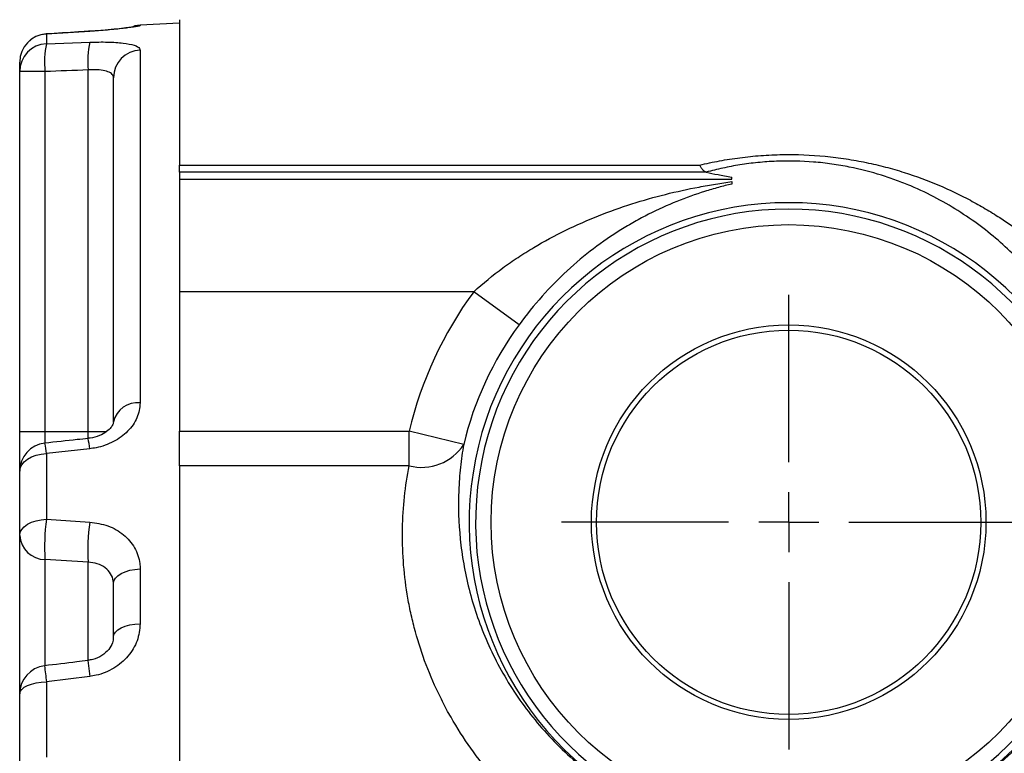
# Model space of a CAD drawing. Extents: x 0.2 to 33.8, y 0.2 to 21.8.
# Drawn here: x 22.8 to 24, y 16.2 to 17.1 of the extents above; entities that cross this region are included whole.
import ezdxf

# ---------------------------------------------------------------- set-up
doc = ezdxf.new("R2010")
doc.units = 0
doc.header["$MEASUREMENT"] = 0
doc.linetypes.add('SLD-SOLID', pattern=[0])
doc.layers.get('0').update_dxf_attribs({"linetype": 'CONTINUOUS'})
doc.layers.add('001-DIMENSIONS-GREEN', color=7, linetype='SLD-SOLID')

# ---------------------------------------------------------------- blocks, each defined once
blk = doc.blocks.new('SW_CENTERMARKSYMBOL_13')
at = {"layer": '001-DIMENSIONS-GREEN', "color": 0}
for p, q in [((0, 0.075), (0, 0.2841)), ((0, 0), (0, 0.0375)), ((-0.075, 0), (-0.2841, 0)), ((0, 0), (-0.0375, 0)), ((0, 0), (0, -0.0375)), ((0, 0), (0.0375, 0)), ((0.075, 0), (0.2841, 0)), ((0, -0.075), (0, -0.2841))]:
    blk.add_line(p, q, dxfattribs=at)

msp = doc.modelspace()

# ---------------------------------------------------------------- linework, layer by layer
at = {"color": 7, "linetype": 'SLD-SOLID'}
for p, q in [((22.96319271, 17.10019847), (22.91409786, 17.09762551)), ((22.96319271, 17.10453008), (22.96319271, 16.92279546)), ((22.85096712, 17.08995009), (22.79691036, 17.08663764)), ((22.79691036, 17.08663764), (22.79691036, 17.07448191)), ((22.79691036, 17.07448191), (22.85096712, 17.07643115)), ((22.91409786, 17.06641381), (22.91409786, 16.62538373)), ((22.76350521, 17.0397013), (22.76350521, 17.05155598)), ((22.79507058, 17.0397013), (22.76350521, 17.0397013)), ((22.76350521, 16.58961033), (22.76350521, 17.0397013)), ((22.79507058, 17.0397013), (22.79507058, 16.58961033)), ((22.84912733, 16.58961033), (22.84912733, 17.04167155)), ((22.88069271, 16.60182761), (22.88069271, 17.03198181)), ((22.96319271, 16.92279546), (23.61341426, 16.92279546)), ((22.96319271, 16.91392973), (22.96319271, 16.92279546)), ((23.62144352, 16.91392973), (22.96319271, 16.91392973)), ((22.96319271, 16.91392973), (22.96319271, 16.9050527)), ((22.96319271, 16.9050527), (23.65356771, 16.9050527)), ((22.96319271, 16.9050527), (22.96319271, 16.76451337)), ((23.65356771, 16.9050527), (23.65356771, 16.90776549)), ((23.33097854, 16.76451337), (22.96319271, 16.76451337)), ((22.96319271, 16.76451337), (22.96319271, 16.58993289)), ((23.38757981, 16.72308768), (23.33097854, 16.76451337)), ((22.76350521, 16.58961033), (22.79507058, 16.58961033)), ((22.76350521, 16.54004662), (22.76350521, 16.58961033)), ((22.79507058, 16.58961033), (22.84912733, 16.58961033)), ((22.96319271, 16.58993289), (23.25020481, 16.58993289)), ((22.96319271, 16.54695261), (22.96319271, 16.58993289)), ((23.31842014, 16.57360927), (23.25020481, 16.58993289)), ((23.25020481, 16.54695261), (23.25020481, 16.58993289)), ((22.85096712, 16.56814828), (22.79691036, 16.56213814)), ((22.79691036, 16.56213814), (22.79691036, 16.47995786)), ((22.76350521, 16.45990168), (22.76350521, 16.54004662)), ((22.96319271, 16.54695261), (22.96319271, 14.23578008)), ((23.25020481, 16.54695261), (22.96319271, 16.54695261)), ((22.79691036, 16.47995786), (22.85096712, 16.47656385)), ((22.76350521, 16.26180938), (22.76350521, 16.45990168)), ((22.91409786, 16.41786635), (22.91409786, 16.34936629)), ((22.88069271, 16.33261681), (22.88069271, 16.39942765)), ((22.85096712, 16.28354132), (22.79691036, 16.27683486)), ((22.79691036, 16.27683486), (22.79691036, 16.18249885)), ((22.76350521, 16.16980976), (22.76350521, 16.26180938))]:
    msp.add_line(p, q, dxfattribs=at)
at = {"color": 8, "linetype": 'SLD-SOLID'}
for p, q in [((22.91409786, 17.09762551), (22.91409786, 17.09707756)), ((22.7966002, 17.08674004), (22.79691036, 17.08663764)), ((22.85067343, 17.0900414), (22.85096712, 17.08995009)), ((22.79507058, 16.58961033), (22.79507058, 16.57476048)), ((22.84912733, 16.58102828), (22.84912733, 16.58961033)), ((22.84912733, 16.58961033), (22.87231995, 16.58961033)), ((22.79507058, 16.42954152), (22.79507058, 16.29687097)), ((22.84912733, 16.30389441), (22.84912733, 16.42627129)), ((22.84856308, 16.30337013), (22.85096712, 16.28354132))]:
    msp.add_line(p, q, dxfattribs=at)
at = {"color": 7, "linetype": 'SLD-SOLID', "flags": 128}
for points in [[(22.91409786, 17.09762551), (22.9074896, 17.09664527), (22.90606442, 17.0962614)], [(22.76350521, 16.54004662), (22.76413826, 16.54422028), (22.76601467, 16.54824403), (22.76906705, 16.55197335), (22.77318576, 16.55527429), (22.77822287, 16.55802828), (22.78399745, 16.56013642), (22.7903021, 16.56152297), (22.79691036, 16.56213814)], [(22.76350521, 16.45990168), (22.76413826, 16.46369081), (22.76601467, 16.46734385), (22.76906705, 16.47072958), (22.77318576, 16.47372639), (22.77822287, 16.47622665), (22.78399745, 16.47814056), (22.7903021, 16.47939937), (22.79691036, 16.47995786)], [(22.88069271, 16.39942765), (22.88132576, 16.4029112), (22.88320217, 16.40626962), (22.88625455, 16.4093823), (22.89037326, 16.41213743), (22.89541037, 16.41443606), (22.90118495, 16.41619561), (22.9074896, 16.4173529), (22.91409786, 16.41786635)], [(22.88069271, 16.33261681), (22.88132576, 16.33578122), (22.88320217, 16.33883197), (22.88625455, 16.34165949), (22.89037326, 16.34416221), (22.89541037, 16.34625025), (22.90118495, 16.34784861), (22.9074896, 16.34889987), (22.91409786, 16.34936629)], [(22.76350521, 16.26180938), (22.76413826, 16.26464808), (22.76601467, 16.26738482), (22.76906705, 16.26992131), (22.77318576, 16.27216643), (22.77822287, 16.27403955), (22.78399745, 16.27547339), (22.7903021, 16.27641645), (22.79691036, 16.27683486)]]:
    msp.add_lwpolyline(points, dxfattribs=at)
at = {"color": 8, "linetype": 'SLD-SOLID', "flags": 128}
msp.add_lwpolyline([(22.90619934, 17.09575305), (22.9074896, 17.09609769), (22.91409786, 17.09707756)], dxfattribs=at)
at = {"color": 7, "linetype": 'SLD-SOLID'}
for centre, radius in [((23.72463021, 16.47640508), 0.37189002), ((23.72463021, 16.47640508), 0.24656362), ((23.72463021, 16.47615403), 0.24010689)]:
    msp.add_circle(centre, radius, dxfattribs=at)
for centre, radius, start, end in [((22.79875521, 17.05155598), 0.03525, 93.50720564, 180), ((22.79868773, 17.05149999), 0.03518257, 92.89572791, 179.90882676), ((22.79851951, 17.03950404), 0.03501486, 92.63401874, 179.67721612), ((22.91312485, 17.05089556), 0.11858382, 168.52734611, 185.41676079), ((22.9680026, 17.05280811), 0.11939578, 168.58845116, 185.35200275), ((22.91551403, 17.03161941), 0.03482321, 92.33071301, 179.40372021), ((23.72463021, 16.47640508), 0.39933196, 297.60860603, 242.39139397), ((23.72463021, 16.47640508), 0.39132793, 297.60860603, 242.39139397), ((23.72463021, 16.47640508), 0.48781966, 143.8001113, 166.5424458), ((23.72463021, 16.47640508), 0.41767843, 143.8001113, 166.5424458), ((22.91046978, 16.5950646), 0.03053543, 83.17625898, 167.20397781), ((22.79875521, 16.54004662), 0.03525, 96.24003654, 180), ((23.26618132, 16.60667919), 0.06182648, 255.02432636, 327.66403458), ((23.04652659, 16.44560716), 0.25196871, 172.16451051, 183.65568561), ((23.10143845, 16.44222126), 0.25281476, 172.19275099, 183.6171663), ((22.79599467, 16.46209159), 0.03256319, 183.85610968, 268.37381506), ((22.79875521, 16.26180938), 0.03525, 96.93693157, 180)]:
    msp.add_arc(centre, radius, start, end, dxfattribs=at)
at = {"color": 8, "linetype": 'SLD-SOLID'}
for centre, radius, start, end in [((22.76829809, 16.56193159), 0.08290245, 4.30053517, 13.29157323), ((22.70895819, 16.55527024), 0.08821991, 4.46498223, 12.98156102), ((29.84902666, 17.13906377), 7.10463109, 186.808494763, 186.970686958)]:
    msp.add_arc(centre, radius, start, end, dxfattribs=at)
at = {"color": 7, "linetype": 'SLD-SOLID'}
for centre, major_axis, ratio, start_param, end_param in [((28.84027372, 15.67015508), (16.20241919, 0), 0.0911061191, 1.9495563186, 1.9531497395), ((32.99521072, 14.81039435), (18.27402661, -1.66678582), 0.0451779802, 2.1635373831, 2.1670982756)]:
    msp.add_ellipse(centre, major_axis=major_axis, ratio=ratio, start_param=start_param, end_param=end_param, dxfattribs=at)
for points, knots in [([(22.90640455, 17.09565887), (22.90634357, 17.09564567), (22.90615403, 17.09560467), (22.90297527, 17.09505462), (22.89625816, 17.09412315), (22.88514561, 17.09281889), (22.87049655, 17.09144682), (22.85800871, 17.09044733), (22.85078543, 17.0900696), (22.84939268, 17.08999677)], [0, 0, 0, 0, 0.0582372365, 0.1809880985, 0.3468956906, 0.5420357912, 0.7446722526, 0.9507692216, 1, 1, 1, 1]), ([(22.91409786, 17.09707756), (22.91332337, 17.0967709), (22.91177839, 17.09615917), (22.89972056, 17.09435101), (22.88189376, 17.09231651), (22.86430507, 17.09080302), (22.8536966, 17.09012463), (22.85096712, 17.08995009)], [0, 0, 0, 0, 0.2317617663, 0.4623236908, 0.6919927094, 0.9207520374, 1, 1, 1, 1]), ([(22.85067206, 17.09004132), (22.84616192, 17.08976689), (22.82813728, 17.08867013), (22.81011303, 17.08756704), (22.79659882, 17.08673996)], [0, 0, 0, 0, 0.2502207662, 1, 1, 1, 1]), ([(22.85096712, 17.07643115), (22.85866482, 17.07658234), (22.87410989, 17.07688569), (22.89363228, 17.07553514), (22.90760492, 17.07278427), (22.91349227, 17.06945443), (22.91395826, 17.06711475), (22.91409786, 17.06641381)], [0, 0, 0, 0, 0.2224265432, 0.4462884607, 0.6721237097, 0.9017723803, 1, 1, 1, 1]), ([(22.88069271, 17.03198181), (22.88062359, 17.03266424), (22.88039509, 17.03492035), (22.87749315, 17.03816126), (22.87049256, 17.0408473), (22.86068101, 17.04214552), (22.85297341, 17.04182933), (22.84912733, 17.04167155)], [0, 0, 0, 0, 0.1007491616, 0.3330760051, 0.5579733984, 0.7794300045, 1, 1, 1, 1]), ([(23.61341426, 16.92279546), (23.62152344, 16.92473775), (23.62981007, 16.9264984), (23.64658092, 16.92959062), (23.65508119, 16.93092682), (23.67233427, 16.9331531), (23.68108708, 16.93404323), (23.69887142, 16.9353424), (23.70792532, 16.93574797), (23.7348029, 16.93618595), (23.75257267, 16.93546503), (23.77901638, 16.93292037), (23.7877981, 16.93182362), (23.80488305, 16.92922167), (23.81324342, 16.92771202), (23.82964523, 16.92431223), (23.83768661, 16.92242201), (23.85348697, 16.91828749), (23.86126917, 16.91603559), (23.88406688, 16.90883132), (23.89844355, 16.90347185), (23.92597629, 16.89179548), (23.93912866, 16.88547674), (23.95812046, 16.87532914), (23.96432723, 16.87183452), (23.97651381, 16.86462465), (23.98250382, 16.86090236), (24.01173683, 16.84186853), (24.0329698, 16.82525868), (24.07212269, 16.78931643), (24.09002461, 16.76998096), (24.11452787, 16.73876006), (24.12230529, 16.72797307), (24.13702415, 16.70563925), (24.14389912, 16.69419439), (24.16307379, 16.65900328), (24.17393693, 16.63440476), (24.19150431, 16.58271978), (24.19821477, 16.55563616), (24.20348684, 16.51999058), (24.20438458, 16.51276067), (24.20583768, 16.49819602), (24.20639447, 16.49085476), (24.20753427, 16.4686579), (24.20758217, 16.45373968), (24.20548091, 16.40864678), (24.20111203, 16.37813199), (24.19126741, 16.33951685), (24.18907551, 16.33176787), (24.18426312, 16.31634097), (24.18163939, 16.30864908), (24.17594342, 16.29331512), (24.17287385, 16.28568313), (24.1663284, 16.27059646), (24.16284734, 16.2631274), (24.14439377, 16.22616839), (24.12630596, 16.19782301), (24.09916024, 16.16428547), (24.09350428, 16.15767944), (24.08188652, 16.14484578), (24.07590643, 16.13859485), (24.05745951, 16.12033978), (24.04448729, 16.10883212), (24.01720018, 16.08717076), (24.00288547, 16.07701681), (23.9803783, 16.06285483), (23.97268467, 16.05830402), (23.95714341, 16.04967877), (23.94927593, 16.04559054), (23.90946495, 16.02625403), (23.87611823, 16.01428118), (23.84126688, 16.00589278)], [0, 0, 0, 0, 0.015625, 0.015625, 0.03125, 0.03125, 0.046875, 0.046875, 0.0625, 0.0625, 0.09375, 0.09375, 0.109375, 0.109375, 0.125, 0.125, 0.140625, 0.140625, 0.15625, 0.15625, 0.1875, 0.1875, 0.21875, 0.21875, 0.234375, 0.234375, 0.25, 0.25, 0.3125, 0.3125, 0.375, 0.375, 0.40625, 0.40625, 0.4375, 0.4375, 0.5, 0.5, 0.5625, 0.5625, 0.578125, 0.578125, 0.59375, 0.59375, 0.625, 0.625, 0.6875, 0.6875, 0.703125, 0.703125, 0.71875, 0.71875, 0.734375, 0.734375, 0.75, 0.75, 0.8125, 0.8125, 0.828125, 0.828125, 0.84375, 0.84375, 0.875, 0.875, 0.90625, 0.90625, 0.921875, 0.921875, 0.9375, 0.9375, 1, 1, 1, 1]), ([(23.62144352, 16.91392973), (23.62015906, 16.91412555), (23.61884212, 16.91497869), (23.61682596, 16.91719915), (23.61614587, 16.91809952), (23.61511876, 16.91969199), (23.61477691, 16.92026049), (23.61409428, 16.92147257), (23.6137497, 16.92212398), (23.61341426, 16.92279546)], [0, 0, 0, 0, 0.5, 0.5, 0.75, 0.75, 0.875, 0.875, 1, 1, 1, 1]), ([(23.90969227, 16.12254346), (23.91653998, 16.12603737), (23.92329674, 16.12972764), (23.93662542, 16.13750363), (23.94321172, 16.1416004), (23.96242695, 16.15431216), (23.97459532, 16.16339018), (23.99770894, 16.18265806), (24.00865388, 16.19284829), (24.02416958, 16.20892375), (24.02919092, 16.21441418), (24.03893203, 16.22565426), (24.04366668, 16.23142368), (24.06636499, 16.26062862), (24.08142133, 16.28506556), (24.0999521, 16.32287222), (24.10544985, 16.33567368), (24.11512533, 16.36159499), (24.11921964, 16.37448675), (24.12952821, 16.41292054), (24.13378276, 16.43821951), (24.13687957, 16.47559057), (24.13736006, 16.48795186), (24.13728294, 16.51247193), (24.13672141, 16.52464758), (24.13463433, 16.54855308), (24.13310989, 16.56029008), (24.12921554, 16.58318632), (24.12684338, 16.59437252), (24.11856214, 16.62719811), (24.11149686, 16.64810724), (24.09461409, 16.68817498), (24.08479584, 16.70733273), (24.0680508, 16.73484546), (24.06215873, 16.74376402), (24.04980887, 16.7610537), (24.04334394, 16.76943672), (24.02306487, 16.79383638), (24.00838115, 16.80910789), (23.9843363, 16.83059223), (23.97598173, 16.83751554), (23.95849097, 16.85088245), (23.94932747, 16.85734417), (23.93019157, 16.86968068), (23.92024947, 16.87553991), (23.89944585, 16.88660797), (23.88858678, 16.89181771), (23.87139445, 16.89908773), (23.86551195, 16.90141989), (23.85338758, 16.90588475), (23.84712099, 16.90802513), (23.82786, 16.91405051), (23.81448243, 16.91752748), (23.79332598, 16.92175759), (23.7860908, 16.92300229), (23.77491055, 16.92458461), (23.77111455, 16.92506584), (23.76350925, 16.92591414), (23.75969372, 16.92628254), (23.74055008, 16.92784186), (23.72500733, 16.9281873), (23.70139759, 16.92724317), (23.69361796, 16.92668805), (23.67844637, 16.92515898), (23.67101856, 16.92418385), (23.65644079, 16.92185265), (23.64929088, 16.92049649), (23.63523748, 16.91743272), (23.62836165, 16.91573017), (23.62167152, 16.91388833)], [0, 0, 0, 0, 0.015625, 0.015625, 0.03125, 0.03125, 0.0625, 0.0625, 0.09375, 0.09375, 0.109375, 0.109375, 0.125, 0.125, 0.1875, 0.1875, 0.21875, 0.21875, 0.25, 0.25, 0.3125, 0.3125, 0.34375, 0.34375, 0.375, 0.375, 0.40625, 0.40625, 0.4375, 0.4375, 0.5, 0.5, 0.5625, 0.5625, 0.59375, 0.59375, 0.625, 0.625, 0.6875, 0.6875, 0.71875, 0.71875, 0.75, 0.75, 0.78125, 0.78125, 0.8125, 0.8125, 0.828125, 0.828125, 0.84375, 0.84375, 0.875, 0.875, 0.890625, 0.890625, 0.8984375, 0.8984375, 0.90625, 0.90625, 0.9375, 0.9375, 0.953125, 0.953125, 0.96875, 0.96875, 0.984375, 0.984375, 1, 1, 1, 1]), ([(23.62167152, 16.91388833), (23.62627575, 16.91286334), (23.63112757, 16.91183991), (23.64161337, 16.90979804), (23.64723146, 16.90877948), (23.65356771, 16.90776549)], [0, 0, 0, 0, 0.5, 0.5, 1, 1, 1, 1]), ([(23.33097854, 16.76451337), (23.34266886, 16.77516194), (23.35479323, 16.7849973), (23.37355824, 16.79874245), (23.37990993, 16.80315496), (23.3927976, 16.81166536), (23.39934852, 16.81577196), (23.41915592, 16.82758232), (23.43251157, 16.83475208), (23.45951213, 16.84791603), (23.47315706, 16.85390849), (23.50072327, 16.8648565), (23.51468162, 16.86982198), (23.54263223, 16.8787356), (23.55662927, 16.88268834), (23.58463129, 16.8896855), (23.59864398, 16.89272854), (23.61954426, 16.89667018), (23.62649133, 16.89788), (23.64025157, 16.90010728), (23.64707684, 16.90112098), (23.65356771, 16.90205147)], [0, 0, 0, 0, 0.125, 0.125, 0.1875, 0.1875, 0.25, 0.25, 0.375, 0.375, 0.5, 0.5, 0.625, 0.625, 0.75, 0.75, 0.875, 0.875, 0.9375, 0.9375, 1, 1, 1, 1]), ([(23.65356771, 16.89908085), (23.64815671, 16.89779001), (23.64252989, 16.89637049), (23.63116879, 16.89327968), (23.62541653, 16.89160598), (23.60807095, 16.88618481), (23.59639269, 16.88203855), (23.57300773, 16.87259052), (23.56129375, 16.86728993), (23.54371454, 16.85836755), (23.53785511, 16.85523116), (23.52624016, 16.8486747), (23.52047129, 16.84524809), (23.5032802, 16.83450311), (23.49197386, 16.8267225), (23.46965851, 16.80976243), (23.45864548, 16.8005816), (23.43690821, 16.7805527), (23.42645915, 16.76995552), (23.40639351, 16.74750558), (23.39677725, 16.73565443), (23.38757981, 16.72308768)], [0, 0, 0, 0, 0.0625, 0.0625, 0.125, 0.125, 0.25, 0.25, 0.375, 0.375, 0.4375, 0.4375, 0.5, 0.5, 0.625, 0.625, 0.75, 0.75, 0.875, 0.875, 1, 1, 1, 1]), ([(22.91409786, 16.62538373), (22.91332493, 16.61916733), (22.91178242, 16.60676145), (22.89956699, 16.58958315), (22.88156594, 16.5763294), (22.86406566, 16.56998143), (22.85363995, 16.56852235), (22.85096712, 16.56814828)], [0, 0, 0, 0, 0.2357059793, 0.4703912573, 0.6992142584, 0.9228877428, 1, 1, 1, 1]), ([(22.88058682, 16.60151744), (22.88056495, 16.60089976), (22.88051827, 16.59958191), (22.87830184, 16.59515779), (22.87256653, 16.58937407), (22.86347881, 16.58435201), (22.85487868, 16.58139481), (22.849899, 16.58126034), (22.84900057, 16.58123608)], [0, 0, 0, 0, 0.1835800843, 0.3916701525, 0.5757072883, 0.7663252158, 0.9578406482, 1, 1, 1, 1]), ([(22.84898707, 16.58099402), (22.84447937, 16.58050195), (22.82645815, 16.57853468), (22.80843711, 16.57656487), (22.79492374, 16.57508778)], [0, 0, 0, 0, 0.2501333434, 1, 1, 1, 1]), ([(23.31842014, 16.57360927), (23.31678162, 16.56422328), (23.31543603, 16.55470178), (23.31336868, 16.53537831), (23.31264816, 16.52557324), (23.31149584, 16.49592717), (23.31205881, 16.47579194), (23.31517347, 16.44503851), (23.31659144, 16.43469562), (23.3202533, 16.41382783), (23.32250805, 16.4032641), (23.33054028, 16.37166544), (23.33756625, 16.35070834), (23.35089566, 16.31958169), (23.35580548, 16.30925816), (23.36663079, 16.28874792), (23.37255459, 16.27855901), (23.39157899, 16.24881536), (23.40601872, 16.22988653), (23.43048891, 16.2030782), (23.43913426, 16.19439065), (23.45734488, 16.17767489), (23.46680021, 16.16974482), (23.49620121, 16.14724963), (23.5171739, 16.13396968), (23.53956814, 16.12254346)], [0, 0, 0, 0, 0.0625, 0.0625, 0.125, 0.125, 0.25, 0.25, 0.3125, 0.3125, 0.375, 0.375, 0.5, 0.5, 0.5625, 0.5625, 0.625, 0.625, 0.75, 0.75, 0.8125, 0.8125, 0.875, 0.875, 1, 1, 1, 1]), ([(23.60799353, 16.00589278), (23.59238718, 16.00964909), (23.57698909, 16.01415412), (23.5542094, 16.02204478), (23.54666918, 16.02486419), (23.53169689, 16.03088731), (23.52424469, 16.03410084), (23.48759851, 16.05099095), (23.46013348, 16.06713037), (23.42167691, 16.09510493), (23.40931544, 16.10506403), (23.38555616, 16.1262573), (23.37436154, 16.13730968), (23.34274997, 16.17173439), (23.32429173, 16.19636578), (23.30444991, 16.22908356), (23.30064803, 16.23572049), (23.29344857, 16.24903398), (23.29003957, 16.25572885), (23.28036586, 16.2759178), (23.27465346, 16.2895159), (23.26462759, 16.31694497), (23.26031431, 16.33077604), (23.25485964, 16.35167068), (23.25320763, 16.35867626), (23.25025622, 16.37264882), (23.24895753, 16.37960774), (23.24330802, 16.41426283), (23.24146996, 16.44154001), (23.24220482, 16.48174111), (23.24303753, 16.49504021), (23.24581576, 16.52131515), (23.2477538, 16.53423779), (23.25020481, 16.54695261)], [0, 0, 0, 0, 0.0625, 0.0625, 0.09375, 0.09375, 0.125, 0.125, 0.25, 0.25, 0.3125, 0.3125, 0.375, 0.375, 0.5, 0.5, 0.53125, 0.53125, 0.5625, 0.5625, 0.625, 0.625, 0.6875, 0.6875, 0.71875, 0.71875, 0.75, 0.75, 0.875, 0.875, 0.9375, 0.9375, 1, 1, 1, 1]), ([(22.85096712, 16.47656385), (22.85879455, 16.47539987), (22.87449975, 16.47306443), (22.89424104, 16.4613365), (22.90822707, 16.44495028), (22.91363652, 16.42939629), (22.91400517, 16.42018295), (22.91409786, 16.41786635)], [0, 0, 0, 0, 0.2278625551, 0.4571907981, 0.6889329648, 0.9217856079, 1, 1, 1, 1]), ([(22.88069271, 16.39942765), (22.88064631, 16.40053696), (22.88046118, 16.40496395), (22.8777286, 16.41231265), (22.87072037, 16.41981357), (22.86087161, 16.42498238), (22.85303892, 16.425842), (22.84912733, 16.42627129)], [0, 0, 0, 0, 0.0769035868, 0.3069045199, 0.5382625804, 0.7694115398, 1, 1, 1, 1]), ([(22.91409786, 16.34936629), (22.91332337, 16.34219168), (22.91177839, 16.32787961), (22.89972056, 16.30827432), (22.88189376, 16.29302584), (22.86430507, 16.2856478), (22.8536966, 16.28397239), (22.85096712, 16.28354132)], [0, 0, 0, 0, 0.23176176629, 0.46232369081, 0.6919927094, 0.92075203736, 1, 1, 1, 1]), ([(22.88042786, 16.33203738), (22.88028738, 16.32990062), (22.87998867, 16.32535725), (22.87534943, 16.31707773), (22.86685852, 16.30945267), (22.85710271, 16.30456163), (22.85068228, 16.30400309), (22.84850183, 16.3038134)], [0, 0, 0, 0, 0.2004344279, 0.4261803627, 0.6617353417, 0.8851220515, 1, 1, 1, 1]), ([(22.84856269, 16.3033729), (22.84405325, 16.30282525), (22.8260314, 16.30063655), (22.80800994, 16.29844472), (22.79449783, 16.29680134)], [0, 0, 0, 0, 0.2502208666, 1, 1, 1, 1])]:
    msp.add_open_spline(points, degree=3, knots=knots, dxfattribs=at)
for points in [[(23.62167152, 16.91388833), (23.62160917, 16.91390222), (23.62153336, 16.91391603), (23.62144352, 16.91392973)], [(23.65356771, 16.90205147), (23.65356771, 16.90061429), (23.65356771, 16.89956896), (23.65356771, 16.89908085)]]:
    msp.add_open_spline(points, degree=3, dxfattribs=at)

# ---------------------------------------------------------------- block references
at = {"layer": '001-DIMENSIONS-GREEN', "color": 1}
msp.add_blockref('SW_CENTERMARKSYMBOL_13', (23.72463021, 16.47640508), dxfattribs=at)

doc.saveas('drawing.dxf')
